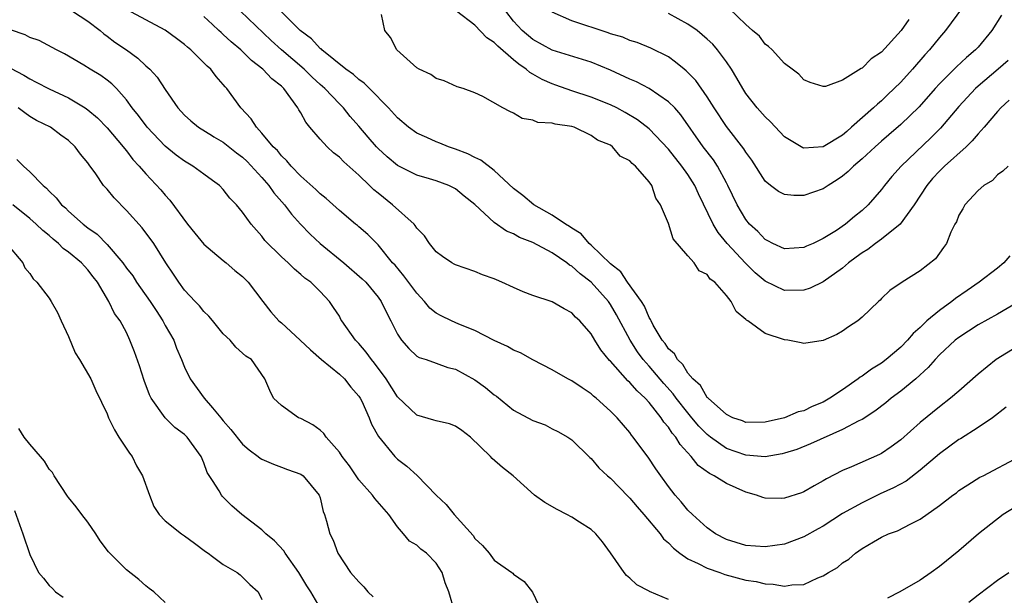
# Model space of a CAD drawing. Units: inches. Extents: x 2553000 to 2556000, y 1557000 to 1560000.
# Drawn here: x 2554626 to 2554728, y 1557455 to 1557514 of the extents above; entities that cross this region are included whole.
import ezdxf

# ---------------------------------------------------------------- set-up
doc = ezdxf.new("R2010")
doc.units = ezdxf.units.IN
doc.header["$MEASUREMENT"] = 0
doc.layers.add('LD25531557_2ft', color=153, linetype='Continuous')

msp = doc.modelspace()

# ---------------------------------------------------------------- linework, layer by layer
at = {"layer": 'LD25531557_2ft'}
for points, elevation in [([(2554724.54, 1557517), (2554721.63, 1557513), (2554721, 1557512.29), (2554719.98, 1557511), (2554719.5, 1557510.5), (2554718.2, 1557509), (2554717, 1557507.68), (2554716.33, 1557507), (2554715.65, 1557506.35), (2554715, 1557505.72), (2554714.6, 1557505.4), (2554714.2, 1557505), (2554711.93, 1557503), (2554711.42, 1557502.58), (2554711, 1557502.2), (2554709, 1557500.97), (2554707, 1557500.84), (2554706.87, 1557500.87), (2554705, 1557502.02), (2554703.55, 1557503.55), (2554703, 1557504.08), (2554702.18, 1557505), (2554701, 1557506.5), (2554700.68, 1557507), (2554700.07, 1557508.07), (2554699.53, 1557509), (2554699, 1557509.76), (2554698.08, 1557511), (2554697.58, 1557511.58), (2554697, 1557512.11), (2554695.97, 1557513), (2554695, 1557513.67), (2554693, 1557514.76)], 6772), ([(2554631.41, 1557515), (2554633, 1557513.96), (2554634.27, 1557513), (2554634.65, 1557512.65), (2554635, 1557512.41), (2554635.81, 1557511.81), (2554636.99, 1557511), (2554638.16, 1557510.16), (2554639, 1557509.35), (2554639.4, 1557509), (2554640.17, 1557508.17), (2554641, 1557506.89), (2554642.32, 1557505), (2554643, 1557504.25), (2554643.66, 1557503.66), (2554644.45, 1557503), (2554645.88, 1557502.11), (2554646.02, 1557502.02), (2554647, 1557501.46), (2554648.36, 1557500.37), (2554649, 1557499.9), (2554649.46, 1557499.46), (2554651, 1557497.82), (2554651.72, 1557497), (2554652.24, 1557496.24), (2554653.34, 1557495), (2554654.04, 1557494.04), (2554654.99, 1557492.99), (2554655.97, 1557491.97), (2554657.01, 1557491), (2554659.46, 1557489), (2554661.36, 1557487.36), (2554661.72, 1557487), (2554663, 1557485.44), (2554663.33, 1557485), (2554663.87, 1557483.87), (2554664.33, 1557483), (2554665, 1557481.64), (2554665.43, 1557481), (2554666.16, 1557480.16), (2554667, 1557479.36), (2554667.23, 1557479.23), (2554667.96, 1557479), (2554669, 1557478.62), (2554670.2, 1557478.2), (2554671, 1557478.02), (2554673, 1557476.92), (2554674.11, 1557476.11), (2554675, 1557475.37), (2554675.22, 1557475.22), (2554677, 1557473.79), (2554679, 1557472.71), (2554680.25, 1557472.25), (2554681, 1557471.86), (2554681.57, 1557471.57), (2554682.61, 1557471), (2554683, 1557470.72), (2554684.88, 1557468.88), (2554685, 1557468.78), (2554685.81, 1557467.81), (2554686.69, 1557467), (2554687, 1557466.75), (2554688.85, 1557464.85), (2554689, 1557464.7), (2554689.78, 1557463.78), (2554690.46, 1557463), (2554692.13, 1557461), (2554692.49, 1557460.49), (2554693, 1557460.06), (2554693.51, 1557459.51), (2554694.16, 1557459), (2554695, 1557458.42), (2554696.06, 1557457.94), (2554697, 1557457.44), (2554698.31, 1557457), (2554698.81, 1557456.81), (2554701, 1557456.23), (2554702.06, 1557456.06), (2554703, 1557455.83), (2554703.81, 1557455.81), (2554705, 1557455.6), (2554705.74, 1557455.74), (2554707, 1557455.77), (2554708.45, 1557456.45), (2554709, 1557456.66), (2554709.55, 1557457), (2554710.48, 1557457.52), (2554711, 1557458), (2554711.63, 1557458.37), (2554712.33, 1557459), (2554713, 1557459.47), (2554714.19, 1557460.19), (2554715, 1557460.64), (2554715.73, 1557461), (2554716.68, 1557461.32), (2554718.04, 1557462.04), (2554719, 1557462.51), (2554721, 1557463.92), (2554722.39, 1557465), (2554722.75, 1557465.25), (2554723, 1557465.47), (2554723.93, 1557466.07), (2554725.16, 1557466.84), (2554725.52, 1557467), (2554729.28, 1557469)], 6790), ([(2554727.91, 1557474.09), (2554726.48, 1557473), (2554725, 1557471.99), (2554723.18, 1557470.82), (2554723, 1557470.73), (2554721, 1557469.26), (2554719, 1557467.57), (2554717.55, 1557466.45), (2554716.24, 1557465.76), (2554714.87, 1557465.13), (2554713, 1557464.22), (2554711, 1557463.1), (2554709, 1557461.8), (2554708.48, 1557461.52), (2554707, 1557460.68), (2554705, 1557459.95), (2554703, 1557459.66), (2554701, 1557459.81), (2554699, 1557460.43), (2554697.86, 1557461), (2554697, 1557461.61), (2554695.48, 1557463), (2554695, 1557463.46), (2554694.31, 1557464.31), (2554693.71, 1557465), (2554693, 1557465.9), (2554692.2, 1557467), (2554691.71, 1557467.71), (2554690.92, 1557468.92), (2554690.05, 1557470.05), (2554689.36, 1557471), (2554689.19, 1557471.19), (2554689, 1557471.46), (2554687.69, 1557473), (2554687, 1557473.68), (2554685.53, 1557475), (2554685.24, 1557475.24), (2554685, 1557475.46), (2554684.07, 1557476.07), (2554683, 1557476.81), (2554682.61, 1557477), (2554681, 1557477.93), (2554679, 1557478.98), (2554677.7, 1557479.7), (2554677, 1557479.99), (2554676.37, 1557480.37), (2554675, 1557480.99), (2554673, 1557482.02), (2554671.33, 1557482.67), (2554670.57, 1557483), (2554669.51, 1557483.51), (2554669, 1557483.8), (2554668.33, 1557484.33), (2554667.79, 1557485), (2554667, 1557485.85), (2554665.67, 1557487.67), (2554664.75, 1557488.75), (2554664.5, 1557489), (2554663, 1557490.85), (2554661.92, 1557491.92), (2554661, 1557492.73), (2554660.86, 1557492.86), (2554660.67, 1557493), (2554659, 1557494.4), (2554657.63, 1557495.63), (2554657, 1557496.13), (2554656.58, 1557496.58), (2554655, 1557497.95), (2554654, 1557499), (2554653.55, 1557499.55), (2554653, 1557500.05), (2554652.59, 1557500.59), (2554652.15, 1557501), (2554651, 1557502.41), (2554650.44, 1557503), (2554649.88, 1557503.88), (2554648.81, 1557505), (2554647.38, 1557507), (2554647.19, 1557507.19), (2554647, 1557507.44), (2554646.26, 1557508.26), (2554645.88, 1557508.76), (2554645.7, 1557509), (2554645.32, 1557509.31), (2554645, 1557509.66), (2554643.65, 1557511), (2554643.29, 1557511.29), (2554643, 1557511.57), (2554642.18, 1557512.18), (2554641, 1557513.02), (2554637, 1557515.16)], 6788), ([(2554729, 1557484.87), (2554727, 1557483.71), (2554725, 1557482.59), (2554723, 1557481.29), (2554722.63, 1557481), (2554721, 1557479.48), (2554720.55, 1557479), (2554719.83, 1557478.17), (2554718.55, 1557477), (2554717, 1557475.74), (2554716, 1557475), (2554715.45, 1557474.55), (2554714.31, 1557473.69), (2554713, 1557472.83), (2554712.67, 1557472.67), (2554711, 1557471.78), (2554707.69, 1557470.31), (2554706.27, 1557469.73), (2554705, 1557469.32), (2554704.74, 1557469.26), (2554703, 1557468.97), (2554701, 1557469.12), (2554699, 1557469.81), (2554697.34, 1557471), (2554697, 1557471.27), (2554696.14, 1557472.14), (2554695.42, 1557473), (2554695, 1557473.49), (2554693.8, 1557475), (2554693.47, 1557475.47), (2554692.53, 1557476.53), (2554691, 1557478.32), (2554690.39, 1557479), (2554689.81, 1557479.81), (2554689.04, 1557481), (2554687.64, 1557483.64), (2554687, 1557484.7), (2554686.79, 1557485), (2554685.01, 1557487.01), (2554683.87, 1557487.87), (2554683, 1557488.66), (2554682.77, 1557488.77), (2554682.5, 1557489), (2554681, 1557490.02), (2554679, 1557491.09), (2554677.62, 1557491.62), (2554677, 1557491.98), (2554676.28, 1557492.28), (2554675, 1557493.18), (2554673, 1557495.02), (2554671.89, 1557495.89), (2554671, 1557496.66), (2554670.31, 1557497), (2554669, 1557497.47), (2554668.31, 1557497.69), (2554667, 1557498.06), (2554665, 1557499.06), (2554663.95, 1557499.95), (2554663, 1557500.81), (2554662.82, 1557501), (2554661.97, 1557501.97), (2554661, 1557503.12), (2554660.12, 1557504.12), (2554659.42, 1557505), (2554659, 1557505.41), (2554657.5, 1557507), (2554657, 1557507.43), (2554656.18, 1557508.18), (2554655.35, 1557509), (2554653.01, 1557511), (2554651.96, 1557511.96), (2554648.79, 1557515)], 6784), ([(2554728.27, 1557489.73), (2554727.64, 1557489), (2554727, 1557488.46), (2554725.12, 1557487), (2554723.87, 1557486.13), (2554722.67, 1557485.33), (2554722.28, 1557485), (2554721, 1557484.08), (2554719.71, 1557483), (2554719.34, 1557482.66), (2554719, 1557482.31), (2554718.3, 1557481.7), (2554717.71, 1557481), (2554717, 1557480.27), (2554715.49, 1557479), (2554715, 1557478.63), (2554713.99, 1557478.01), (2554713, 1557477.28), (2554712.82, 1557477.18), (2554712.6, 1557477), (2554711, 1557475.89), (2554709.68, 1557475), (2554709, 1557474.62), (2554707.86, 1557474.14), (2554707, 1557473.72), (2554706.41, 1557473.59), (2554705, 1557472.98), (2554703, 1557472.54), (2554701, 1557472.51), (2554700.66, 1557472.66), (2554699.66, 1557473), (2554699, 1557473.33), (2554697.1, 1557475), (2554697.06, 1557475.06), (2554697, 1557475.1), (2554696.31, 1557476.31), (2554695.52, 1557477), (2554695, 1557477.61), (2554694.49, 1557478.49), (2554693.92, 1557479), (2554693.61, 1557479.61), (2554693, 1557480.1), (2554692.65, 1557480.65), (2554692.36, 1557481), (2554691.43, 1557482.57), (2554691.2, 1557483), (2554691.15, 1557483.15), (2554691, 1557483.36), (2554690.52, 1557484.52), (2554690.21, 1557485), (2554688.76, 1557487), (2554688.07, 1557488.07), (2554687, 1557488.88), (2554685, 1557490.83), (2554684.81, 1557491), (2554683.98, 1557491.98), (2554683, 1557492.57), (2554682.76, 1557492.76), (2554682.35, 1557493), (2554681, 1557493.91), (2554679.09, 1557495), (2554677.95, 1557495.95), (2554677, 1557496.69), (2554675, 1557498.53), (2554673.61, 1557499.61), (2554673, 1557499.87), (2554672.26, 1557500.26), (2554671, 1557500.74), (2554670.26, 1557501), (2554669.37, 1557501.37), (2554669, 1557501.51), (2554668.05, 1557501.95), (2554667, 1557502.41), (2554666.13, 1557503), (2554665, 1557503.98), (2554664.08, 1557505), (2554662.1, 1557507), (2554661.57, 1557507.57), (2554661, 1557507.94), (2554660.44, 1557508.44), (2554659.66, 1557509), (2554657.17, 1557511), (2554657.1, 1557511.1), (2554657, 1557511.16), (2554656.13, 1557512.13), (2554654.95, 1557513), (2554652.93, 1557515)], 6782), ([(2554728.2, 1557505.8), (2554727.33, 1557505), (2554727, 1557504.62), (2554725.63, 1557503), (2554725, 1557502.31), (2554724.39, 1557501.61), (2554723.76, 1557501), (2554721.53, 1557499), (2554721.27, 1557498.73), (2554721, 1557498.48), (2554720.29, 1557497.71), (2554719.69, 1557497), (2554718.39, 1557495), (2554716.95, 1557493), (2554715, 1557491.44), (2554714.39, 1557491), (2554713.61, 1557490.39), (2554713, 1557490.02), (2554712.41, 1557489.59), (2554711.62, 1557489), (2554711, 1557488.46), (2554709, 1557487.04), (2554707.63, 1557486.37), (2554707, 1557486.18), (2554705, 1557486.15), (2554703, 1557487.11), (2554701.97, 1557487.97), (2554700.96, 1557488.96), (2554699.08, 1557491), (2554698.13, 1557492.13), (2554697.61, 1557493), (2554696.12, 1557496.12), (2554695.73, 1557497), (2554695, 1557498.11), (2554694.37, 1557499), (2554693, 1557500.74), (2554691, 1557502.86), (2554689.79, 1557503.79), (2554688.54, 1557504.54), (2554687.65, 1557505), (2554687, 1557505.31), (2554685, 1557506.12), (2554683, 1557506.78), (2554681.37, 1557507.37), (2554681, 1557507.49), (2554679.95, 1557507.95), (2554679, 1557508.49), (2554678.66, 1557508.66), (2554678.31, 1557509), (2554677.54, 1557509.54), (2554677, 1557509.98), (2554675.38, 1557511.38), (2554675, 1557511.77), (2554674.25, 1557512.25), (2554673, 1557513.55), (2554671.11, 1557515)], 6778), ([(2554728.09, 1557509.91), (2554727.06, 1557509), (2554725, 1557507.25), (2554724.72, 1557507), (2554723, 1557505.14), (2554721.1, 1557502.9), (2554720.1, 1557501.9), (2554717.05, 1557499), (2554716.08, 1557497.91), (2554715.31, 1557497), (2554715, 1557496.57), (2554713.62, 1557495), (2554713, 1557494.42), (2554712.22, 1557493.78), (2554711.3, 1557493), (2554710.35, 1557492.35), (2554709, 1557491.5), (2554707.95, 1557491), (2554707.28, 1557490.72), (2554707, 1557490.58), (2554705, 1557490.45), (2554703.8, 1557491), (2554703.28, 1557491.28), (2554703, 1557491.4), (2554702.23, 1557492.23), (2554701.39, 1557493), (2554701, 1557493.46), (2554700.09, 1557495), (2554699.15, 1557497), (2554699, 1557497.28), (2554698.06, 1557499), (2554697.64, 1557499.64), (2554696.59, 1557501), (2554694.28, 1557504.28), (2554693.65, 1557505), (2554693, 1557505.64), (2554691, 1557507), (2554689.69, 1557507.69), (2554689, 1557507.98), (2554687, 1557508.89), (2554685, 1557509.72), (2554681, 1557510.98), (2554679, 1557512.07), (2554677.9, 1557513), (2554677, 1557513.98), (2554676.19, 1557515)], 6776), ([(2554717.85, 1557514.15), (2554717.04, 1557513), (2554715, 1557510.78), (2554713.93, 1557510.07), (2554713, 1557509.1), (2554712.92, 1557509.08), (2554711, 1557507.86), (2554709.23, 1557507.23), (2554709, 1557507.2), (2554707.64, 1557507.64), (2554707, 1557507.91), (2554706.48, 1557508.48), (2554705.78, 1557509), (2554705, 1557509.61), (2554703.7, 1557511), (2554703.35, 1557511.35), (2554703, 1557511.6), (2554702.4, 1557512.4), (2554701.69, 1557513), (2554701, 1557513.62), (2554699.28, 1557515.28)], 6770), ([(2554729, 1557480.33), (2554726.86, 1557479), (2554725, 1557477.49), (2554723, 1557475.75), (2554722.16, 1557475), (2554721, 1557474.11), (2554719, 1557472.49), (2554717, 1557470.71), (2554716.02, 1557469.98), (2554715, 1557469.31), (2554714.8, 1557469.2), (2554711.92, 1557467.92), (2554711, 1557467.53), (2554709.32, 1557466.68), (2554709, 1557466.46), (2554708.05, 1557465.95), (2554707, 1557465.33), (2554706.76, 1557465.24), (2554705, 1557464.68), (2554704.66, 1557464.66), (2554703, 1557464.69), (2554702.75, 1557464.75), (2554702.11, 1557465), (2554701, 1557465.32), (2554699, 1557466.21), (2554697.73, 1557467), (2554697.23, 1557467.23), (2554696.07, 1557468.07), (2554695.34, 1557469), (2554694.22, 1557470.22), (2554693.77, 1557471), (2554693.4, 1557471.4), (2554693, 1557472.02), (2554692.53, 1557472.53), (2554692.24, 1557473), (2554691, 1557474.56), (2554690.6, 1557475), (2554689.76, 1557475.76), (2554689, 1557476.65), (2554688.81, 1557476.81), (2554687, 1557478.85), (2554686.92, 1557478.92), (2554686.01, 1557480.01), (2554685.4, 1557481), (2554685, 1557481.68), (2554683.83, 1557483), (2554683.39, 1557483.39), (2554683, 1557483.84), (2554682.24, 1557484.24), (2554681, 1557484.98), (2554679, 1557485.64), (2554678, 1557486), (2554677, 1557486.44), (2554675.79, 1557487), (2554675.23, 1557487.23), (2554675, 1557487.36), (2554673.77, 1557487.77), (2554673, 1557488.12), (2554671, 1557488.78), (2554670.87, 1557488.87), (2554670.63, 1557489), (2554669.66, 1557489.66), (2554669, 1557490.13), (2554668.32, 1557491), (2554667.78, 1557491.78), (2554667, 1557492.58), (2554666.84, 1557492.84), (2554666.71, 1557493), (2554664.48, 1557495), (2554663, 1557496.2), (2554662.55, 1557496.55), (2554662.11, 1557497), (2554661, 1557498.07), (2554659.45, 1557499.45), (2554659, 1557499.91), (2554658.38, 1557500.38), (2554657.72, 1557501), (2554657, 1557501.78), (2554655.95, 1557503), (2554655.53, 1557503.53), (2554655, 1557504.51), (2554654.81, 1557504.81), (2554654.71, 1557505), (2554653.99, 1557506.01), (2554653.25, 1557507), (2554653, 1557507.24), (2554652, 1557508), (2554651.1, 1557509), (2554649.91, 1557509.91), (2554649, 1557510.84), (2554648.83, 1557511), (2554647.82, 1557511.82), (2554647, 1557512.59), (2554646.78, 1557512.78), (2554646.55, 1557513), (2554645.88, 1557513.63), (2554645, 1557514.44)], 6786), ([(2554728.09, 1557499), (2554727.54, 1557498.46), (2554727, 1557498.09), (2554726.5, 1557497.5), (2554725.59, 1557497), (2554725, 1557496.47), (2554723.64, 1557495), (2554723.43, 1557494.58), (2554723, 1557493.94), (2554722.75, 1557493.25), (2554722.58, 1557493), (2554722.18, 1557492.18), (2554721.74, 1557491), (2554721.41, 1557490.59), (2554720.59, 1557489.41), (2554719, 1557488.18), (2554717.16, 1557487), (2554715.86, 1557486.14), (2554715, 1557485.3), (2554714.87, 1557485.13), (2554714.69, 1557485), (2554713, 1557483.38), (2554712.56, 1557483), (2554711.6, 1557482.4), (2554711, 1557481.94), (2554710.4, 1557481.6), (2554709, 1557480.97), (2554707, 1557480.67), (2554706.73, 1557480.73), (2554705.34, 1557481), (2554705, 1557481.04), (2554703, 1557481.69), (2554701.19, 1557483), (2554701.07, 1557483.07), (2554701, 1557483.16), (2554699.98, 1557483.98), (2554699.49, 1557485), (2554699, 1557485.64), (2554697.78, 1557487), (2554697.32, 1557487.32), (2554697, 1557487.8), (2554696.18, 1557488.18), (2554695.66, 1557489), (2554695, 1557489.71), (2554693.48, 1557491.48), (2554693, 1557493.07), (2554692.18, 1557495), (2554691.69, 1557495.69), (2554691.27, 1557497), (2554691, 1557497.37), (2554689.61, 1557499), (2554689.26, 1557499.26), (2554689, 1557499.55), (2554688.02, 1557500.02), (2554687.22, 1557501), (2554687, 1557501.15), (2554685.67, 1557501.67), (2554685, 1557502.17), (2554683.25, 1557503), (2554683, 1557503.08), (2554681.31, 1557503.31), (2554681, 1557503.44), (2554679.51, 1557503.51), (2554679, 1557503.75), (2554677.9, 1557503.9), (2554677, 1557504.46), (2554676.62, 1557504.62), (2554675.87, 1557505), (2554673.83, 1557506.17), (2554673, 1557506.57), (2554671.8, 1557507), (2554671.17, 1557507.17), (2554669.81, 1557507.81), (2554669, 1557508.03), (2554668.46, 1557508.46), (2554667.23, 1557509), (2554667, 1557509.13), (2554664.92, 1557511), (2554664.27, 1557512.27), (2554663.69, 1557513), (2554663.36, 1557514.64)], 6780), ([(2554727.42, 1557514.58), (2554726.43, 1557513), (2554725, 1557511.29), (2554724.73, 1557511), (2554723.79, 1557510.21), (2554722.76, 1557509.24), (2554721, 1557507.48), (2554720.56, 1557507), (2554718.89, 1557505.11), (2554717, 1557503.29), (2554715.78, 1557502.22), (2554715, 1557501.56), (2554714.36, 1557501), (2554713, 1557499.75), (2554712.13, 1557499), (2554711.57, 1557498.43), (2554711, 1557497.97), (2554710.43, 1557497.57), (2554709.49, 1557497), (2554709, 1557496.65), (2554707, 1557495.97), (2554705.96, 1557495.96), (2554705, 1557496.07), (2554704.37, 1557496.37), (2554703.53, 1557497), (2554703, 1557497.42), (2554701.6, 1557499.6), (2554701, 1557500.42), (2554700.79, 1557500.79), (2554699, 1557503.1), (2554697.72, 1557505), (2554697, 1557506.16), (2554695.83, 1557507.83), (2554694.84, 1557508.84), (2554694.61, 1557509), (2554693.74, 1557509.74), (2554693, 1557510.27), (2554691.17, 1557511.17), (2554689.76, 1557511.76), (2554689, 1557511.97), (2554688.3, 1557512.3), (2554687, 1557512.67), (2554686.77, 1557512.77), (2554683, 1557514.01), (2554681, 1557514.9)], 6774), ([(2554693, 1557454.23), (2554691.05, 1557455.05), (2554691, 1557455.08), (2554689.72, 1557455.72), (2554689, 1557456.42), (2554688.68, 1557456.68), (2554688.44, 1557457), (2554687, 1557459.05), (2554686.17, 1557460.17), (2554685.51, 1557461), (2554685, 1557461.45), (2554683.81, 1557462.19), (2554683, 1557462.72), (2554682.49, 1557463), (2554681.5, 1557463.5), (2554680.23, 1557464.23), (2554679.16, 1557465), (2554676.97, 1557467), (2554675.86, 1557467.86), (2554674.8, 1557468.8), (2554674.62, 1557469), (2554672.53, 1557471), (2554671.66, 1557471.66), (2554671, 1557472.14), (2554670.37, 1557472.37), (2554669, 1557472.66), (2554668.75, 1557472.75), (2554667, 1557473.25), (2554665, 1557475.16), (2554663.83, 1557477), (2554662.63, 1557478.63), (2554662.31, 1557479), (2554661.78, 1557479.78), (2554661, 1557480.67), (2554660.65, 1557481), (2554659.26, 1557483), (2554659.16, 1557483.16), (2554659, 1557483.48), (2554658.4, 1557484.4), (2554657.98, 1557485), (2554657, 1557486.05), (2554656.06, 1557487), (2554655.41, 1557487.41), (2554655, 1557487.81), (2554654.35, 1557488.35), (2554653.69, 1557489), (2554653, 1557489.63), (2554651.31, 1557491.31), (2554651, 1557491.75), (2554649.87, 1557493), (2554649, 1557494.24), (2554648.38, 1557495), (2554647.68, 1557495.68), (2554647, 1557496.58), (2554646.61, 1557497), (2554645.88, 1557497.52), (2554645, 1557498.15), (2554643.87, 1557499), (2554643, 1557499.5), (2554642.13, 1557500.13), (2554641, 1557501.05), (2554639.13, 1557503), (2554638.23, 1557504.23), (2554637.6, 1557505), (2554637, 1557505.84), (2554635.97, 1557507), (2554635.48, 1557507.48), (2554635, 1557507.88), (2554634.35, 1557508.35), (2554633.24, 1557509), (2554632.58, 1557509.42), (2554630.6, 1557510.6), (2554629.75, 1557511), (2554627.96, 1557511.96), (2554627, 1557512.27), (2554626.54, 1557512.54), (2554625, 1557513.07)], 6792), ([(2554625, 1557509.12), (2554626.38, 1557508.38), (2554627, 1557508), (2554627.68, 1557507.68), (2554629, 1557506.96), (2554631, 1557506.04), (2554632.72, 1557505), (2554633, 1557504.8), (2554633.99, 1557503.99), (2554635, 1557502.94), (2554636.67, 1557501), (2554636.8, 1557500.8), (2554637, 1557500.56), (2554637.66, 1557499.66), (2554638.31, 1557499), (2554639, 1557498.18), (2554640.54, 1557496.54), (2554641, 1557495.98), (2554641.47, 1557495.47), (2554643.29, 1557493), (2554644.05, 1557492.05), (2554645, 1557490.92), (2554645.88, 1557490.18), (2554647, 1557489.24), (2554647.31, 1557489), (2554648.21, 1557488.21), (2554649, 1557487.58), (2554649.29, 1557487.29), (2554649.58, 1557487), (2554651.08, 1557485), (2554651.93, 1557483.93), (2554652.75, 1557483), (2554653, 1557482.79), (2554654.95, 1557481), (2554656, 1557480), (2554657.16, 1557479), (2554659, 1557477.49), (2554659.54, 1557477), (2554660.17, 1557476.17), (2554661, 1557475.23), (2554661.15, 1557475), (2554661.3, 1557474.7), (2554662.06, 1557473), (2554662.33, 1557472.33), (2554663.05, 1557471.05), (2554664.72, 1557469), (2554665, 1557468.73), (2554665.98, 1557467.98), (2554667.02, 1557467.02), (2554669, 1557464.99), (2554670.03, 1557464.03), (2554670.87, 1557463), (2554672.82, 1557460.82), (2554673, 1557460.53), (2554673.8, 1557459.8), (2554674.46, 1557459), (2554675, 1557458.28), (2554676.83, 1557457), (2554676.93, 1557456.93), (2554677, 1557456.83), (2554678.09, 1557456.09), (2554678.96, 1557454.96), (2554679.87, 1557453)], 6794), ([(2554670.9, 1557453), (2554670.3, 1557455), (2554669.94, 1557455.94), (2554669.62, 1557457), (2554669, 1557457.98), (2554668.01, 1557459), (2554667.43, 1557459.43), (2554667, 1557459.84), (2554666.25, 1557460.25), (2554665.63, 1557461), (2554665, 1557461.71), (2554664.1, 1557463), (2554662.66, 1557464.66), (2554662.43, 1557465), (2554661, 1557466.58), (2554660.03, 1557468.03), (2554659.3, 1557469), (2554659, 1557469.45), (2554657.62, 1557471), (2554657.38, 1557471.38), (2554657, 1557471.71), (2554656.27, 1557472.27), (2554655, 1557472.91), (2554654.78, 1557473), (2554653, 1557474.26), (2554652.19, 1557475), (2554651.8, 1557475.8), (2554651.28, 1557477), (2554649.9, 1557479), (2554649.34, 1557479.34), (2554649, 1557479.67), (2554648.3, 1557480.3), (2554647.7, 1557481), (2554647, 1557481.67), (2554645.88, 1557483.03), (2554645.5, 1557483.5), (2554645, 1557483.96), (2554644.55, 1557484.55), (2554644.1, 1557485), (2554643, 1557486.19), (2554642.4, 1557487), (2554641.84, 1557487.84), (2554641.05, 1557489), (2554639.82, 1557491), (2554638.63, 1557492.63), (2554637, 1557494.42), (2554635.72, 1557495.72), (2554635, 1557496.6), (2554634.63, 1557497), (2554633.82, 1557498.18), (2554633.13, 1557499.13), (2554633, 1557499.33), (2554632.24, 1557500.24), (2554631.69, 1557501), (2554631, 1557501.65), (2554630.2, 1557502.2), (2554629.13, 1557503), (2554627.69, 1557503.69), (2554627, 1557504.12), (2554626.48, 1557504.48), (2554625.79, 1557505)], 6796), ([(2554625.66, 1557499.66), (2554626.34, 1557499), (2554627, 1557498.41), (2554628.39, 1557497), (2554628.72, 1557496.72), (2554629, 1557496.39), (2554629.73, 1557495.73), (2554630.3, 1557495), (2554630.68, 1557494.68), (2554631, 1557494.35), (2554632.52, 1557493), (2554633, 1557492.63), (2554633.96, 1557491.96), (2554635, 1557490.89), (2554636.61, 1557489), (2554637, 1557488.46), (2554637.64, 1557487.64), (2554638.04, 1557487), (2554638.43, 1557486.43), (2554639.46, 1557485), (2554640.05, 1557484.06), (2554640.75, 1557483), (2554641, 1557482.51), (2554641.88, 1557481), (2554642.18, 1557480.19), (2554642.69, 1557479), (2554643, 1557478.22), (2554643.57, 1557477), (2554645.03, 1557475), (2554645.88, 1557474.01), (2554646.74, 1557473), (2554647, 1557472.68), (2554647.79, 1557471.79), (2554649, 1557470.26), (2554649.67, 1557469.67), (2554650.62, 1557469), (2554650.82, 1557468.82), (2554651, 1557468.7), (2554652.2, 1557468.2), (2554653, 1557467.88), (2554653.65, 1557467.65), (2554655, 1557467.18), (2554655.25, 1557467), (2554656.91, 1557465), (2554657, 1557464.72), (2554657.31, 1557463.31), (2554657.46, 1557463), (2554657.68, 1557462.32), (2554658, 1557461), (2554658.36, 1557460.36), (2554658.84, 1557459), (2554660.15, 1557457), (2554661, 1557456.05), (2554661.53, 1557455.53), (2554661.95, 1557455), (2554662.49, 1557454.49)], 6798), ([(2554657, 1557453.36), (2554656.03, 1557455), (2554655.62, 1557455.63), (2554654.81, 1557457), (2554653.38, 1557459), (2554653.24, 1557459.24), (2554652.28, 1557460.27), (2554651.39, 1557461), (2554651, 1557461.4), (2554648.91, 1557463), (2554647.9, 1557463.9), (2554646.9, 1557464.9), (2554646.81, 1557465), (2554646.57, 1557465.43), (2554645.88, 1557466.51), (2554645.35, 1557467.35), (2554645, 1557468.35), (2554644.71, 1557469), (2554643.28, 1557471), (2554643, 1557471.28), (2554641.99, 1557471.99), (2554640.98, 1557472.98), (2554639.56, 1557475), (2554639.36, 1557475.36), (2554638.83, 1557476.83), (2554638.35, 1557478.35), (2554637.82, 1557479.82), (2554637.36, 1557481), (2554637, 1557481.79), (2554636.34, 1557483), (2554635.75, 1557483.75), (2554635.18, 1557485), (2554633.99, 1557487), (2554633.55, 1557487.55), (2554633, 1557488.29), (2554632.65, 1557488.65), (2554632.36, 1557489), (2554631, 1557490.11), (2554630.47, 1557490.47), (2554629.96, 1557491), (2554629.43, 1557491.43), (2554629, 1557491.81), (2554628.34, 1557492.34), (2554627.66, 1557493), (2554627, 1557493.59), (2554625.25, 1557495)], 6800), ([(2554624.61, 1557491), (2554626.3, 1557489), (2554626.49, 1557488.49), (2554627, 1557487.9), (2554627.34, 1557487.34), (2554627.73, 1557487), (2554629, 1557485.35), (2554629.23, 1557485), (2554629.86, 1557483.86), (2554630.24, 1557483), (2554631, 1557481.39), (2554631.7, 1557479.7), (2554632.15, 1557479), (2554633.3, 1557477), (2554633.82, 1557475.82), (2554635, 1557473.41), (2554635.15, 1557473), (2554635.75, 1557471.75), (2554636.22, 1557471), (2554637.32, 1557469.32), (2554637.58, 1557469), (2554638.03, 1557468.03), (2554638.67, 1557467), (2554639.36, 1557465), (2554639.84, 1557463.84), (2554640.36, 1557463), (2554641, 1557462.36), (2554642.67, 1557461), (2554643, 1557460.78), (2554644.02, 1557460.02), (2554645.17, 1557459.17), (2554645.44, 1557459), (2554645.88, 1557458.67), (2554647, 1557457.83), (2554648.43, 1557457), (2554648.75, 1557456.75), (2554649, 1557456.53), (2554649.76, 1557455.76), (2554650.59, 1557455), (2554651, 1557454.2)], 6802), ([(2554641, 1557453.9), (2554639.82, 1557455), (2554639.35, 1557455.35), (2554639, 1557455.63), (2554638.27, 1557456.27), (2554637, 1557457.28), (2554635.14, 1557459.14), (2554634.27, 1557460.27), (2554633.84, 1557461), (2554633, 1557462.21), (2554632.39, 1557463), (2554631.8, 1557463.8), (2554631, 1557464.74), (2554630.89, 1557464.89), (2554629.52, 1557467), (2554629.34, 1557467.34), (2554629, 1557467.67), (2554628.52, 1557468.52), (2554628.12, 1557469), (2554627, 1557470.26), (2554626.41, 1557471), (2554625.89, 1557471.89)], 6804), ([(2554625.41, 1557463.41), (2554626.28, 1557461), (2554627, 1557458.87), (2554627.91, 1557457), (2554628.41, 1557456.41), (2554629, 1557455.66), (2554629.35, 1557455.35), (2554629.67, 1557455), (2554630.47, 1557454.47)], 6806), ([(2554729, 1557463.87), (2554727.6, 1557463), (2554725.04, 1557461), (2554723, 1557459.25), (2554721, 1557457.64), (2554720.15, 1557457), (2554719, 1557456.22), (2554716.92, 1557455), (2554715.63, 1557454.37)], 6792), ([(2554724.05, 1557453.95), (2554725, 1557454.71), (2554727, 1557456.21), (2554728.18, 1557457)], 6794)]:
    msp.add_lwpolyline(points, dxfattribs=dict(at, elevation=elevation))

doc.saveas('drawing.dxf')
